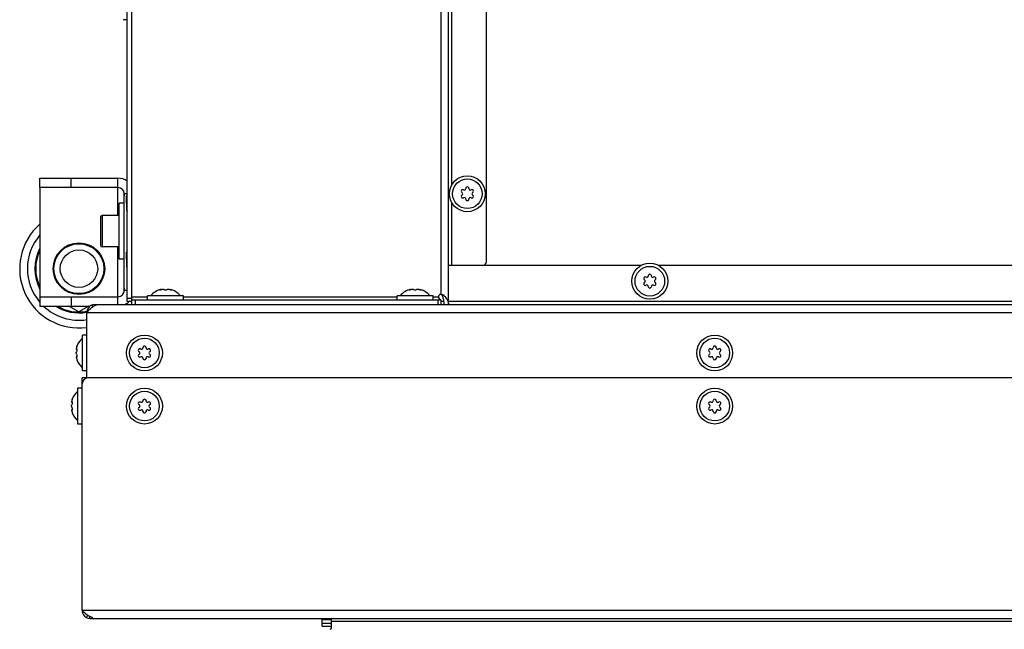
# Model space of a CAD drawing. Units: millimetres. Extents: x 0 to 420, y 0 to 297.
# Drawn here: x 222 to 253, y 47 to 67 of the extents above; entities that cross this region are included whole.
import ezdxf

# ---------------------------------------------------------------- set-up
doc = ezdxf.new("R2010")
doc.units = ezdxf.units.MM
doc.header["$LTSCALE"] = 23.1
doc.layers.get('0').update_dxf_attribs({"linetype": 'CONTINUOUS'})
for name, color, linetype in [('AUTO_AXIS', 7, 'CONTINUOUS'), ('BEZUGSACHSEN', 7, 'CONTINUOUS'), ('RUNDUNGEN', 7, 'CONTINUOUS')]:
    doc.layers.add(name, color=color, linetype=linetype)

msp = doc.modelspace()

# ---------------------------------------------------------------- linework, layer by layer
at = {"color": 7, "linetype": 'CONTINUOUS'}
for p, q in [((225.263, 57.56), (225.263, 81.395)), ((225.262, 57.66), (225.262, 81.11)), ((235.413, 57.56), (235.413, 77.681)), ((236.613, 77.331), (236.613, 58.91)), ((225.112, 66.685), (224.977, 66.685)), ((222.313, 61.31), (222.313, 57.81)), ((225.013, 58.01), (225.013, 61.11)), ((225.083, 60.81), (225.083, 61.035)), ((225.083, 60.697), (225.083, 60.585)), ((224.253, 60.36), (224.253, 59.46)), ((224.853, 60.41), (224.303, 60.41)), ((224.853, 59.41), (224.303, 59.41)), ((225.083, 59.01), (225.083, 59.235)), ((225.083, 58.897), (225.083, 58.785)), ((241.58, 58.81), (235.413, 58.81)), ((254.58, 58.81), (242.146, 58.81)), ((225.763, 57.71), (225.763, 57.845)), ((226.913, 57.845), (225.763, 57.845)), ((226.193, 58.048), (226.167, 58.039)), ((226.193, 58.032), (226.193, 58.048)), ((226.288, 58.039), (226.288, 58.04)), ((226.388, 58.04), (226.388, 58.039)), ((226.483, 58.032), (226.483, 58.048)), ((226.483, 58.048), (226.509, 58.039)), ((226.913, 57.71), (226.913, 57.845)), ((233.763, 57.71), (233.763, 57.845)), ((234.913, 57.845), (233.763, 57.845)), ((234.193, 58.048), (234.167, 58.039)), ((234.193, 58.032), (234.193, 58.048)), ((234.288, 58.039), (234.288, 58.04)), ((234.388, 58.04), (234.388, 58.039)), ((234.483, 58.032), (234.483, 58.048)), ((234.483, 58.048), (234.509, 58.039)), ((234.913, 57.71), (234.913, 57.845)), ((223.563, 57.324), (223.242, 57.51)), ((223.885, 57.51), (223.563, 57.324)), ((224.063, 57.56), (318.663, 57.56)), ((225.262, 57.66), (225.112, 57.66)), ((225.263, 57.71), (235.163, 57.71)), ((235.163, 57.71), (235.163, 57.56)), ((223.813, 55.203), (223.813, 57.31)), ((223.813, 56.585), (223.678, 56.585)), ((223.678, 55.435), (223.678, 56.584)), ((223.495, 56.217), (223.499, 56.23)), ((223.498, 56.23), (223.498, 56.228)), ((223.498, 56.228), (223.498, 56.227)), ((223.476, 56.138), (223.475, 56.135)), ((223.475, 55.884), (223.476, 55.881)), ((223.498, 56.13), (223.478, 56.13)), ((223.498, 55.889), (223.478, 55.889)), ((223.478, 55.889), (223.478, 55.889)), ((223.495, 55.802), (223.499, 55.79)), ((223.498, 55.791), (223.498, 55.79)), ((223.813, 55.435), (223.678, 55.435)), ((223.813, 55.21), (223.663, 55.21)), ((223.663, 54.885), (223.528, 54.885)), ((223.528, 53.735), (223.528, 54.884)), ((223.326, 54.438), (223.325, 54.435)), ((223.348, 54.43), (223.328, 54.43)), ((223.345, 54.517), (223.349, 54.53)), ((223.348, 54.53), (223.348, 54.528)), ((223.348, 54.528), (223.348, 54.527)), ((223.325, 54.184), (223.326, 54.181)), ((223.348, 54.189), (223.328, 54.189)), ((223.328, 54.189), (223.328, 54.189)), ((223.345, 54.102), (223.349, 54.09)), ((223.348, 54.091), (223.348, 54.09)), ((223.663, 53.735), (223.528, 53.735)), ((231.363, 47.26), (231.363, 47.51)), ((231.663, 47.46), (231.363, 47.46)), ((231.363, 47.26), (231.663, 47.26))]:
    msp.add_line(p, q, dxfattribs=at)
at = {"color": 3, "linetype": 'CONTINUOUS'}
for p, q in [((225.112, 57.66), (225.112, 81.11)), ((223.663, 47.76), (223.663, 55.21)), ((318.863, 55.21), (223.863, 55.21)), ((223.913, 47.51), (318.813, 47.51)), ((231.663, 47.21), (231.663, 47.51))]:
    msp.add_line(p, q, dxfattribs=at)
at = {"color": 9, "linetype": 'CONTINUOUS'}
for p, q in [((235.163, 70.395), (235.163, 57.885)), ((235.513, 61.392), (235.513, 68.827)), ((224.813, 60.41), (224.813, 61.61)), ((225.013, 61.045), (225.012, 61.045)), ((225.112, 61.11), (225.013, 61.11)), ((235.513, 58.81), (235.513, 60.827)), ((224.303, 60.41), (224.303, 59.41)), ((224.813, 57.56), (224.813, 59.41)), ((225.013, 58.074), (225.012, 58.074)), ((225.112, 58.01), (225.013, 58.01)), ((225.263, 57.81), (225.763, 57.81)), ((226.167, 58.027), (226.167, 58.039)), ((226.509, 58.027), (226.509, 58.039)), ((226.913, 57.81), (233.763, 57.81)), ((234.167, 58.027), (234.167, 58.039)), ((234.509, 58.027), (234.509, 58.039)), ((234.913, 57.81), (235.088, 57.81)), ((235.203, 57.85), (235.261, 57.85)), ((224.009, 57.487), (223.99, 57.549)), ((224.063, 57.521), (224.063, 57.56)), ((225.262, 57.76), (225.112, 57.76)), ((225.363, 57.71), (225.363, 57.56)), ((235.063, 57.71), (235.063, 57.56)), ((235.255, 57.66), (235.163, 57.66)), ((307.313, 57.66), (235.413, 57.66)), ((223.813, 57.31), (318.913, 57.31)), ((223.497, 56.137), (223.484, 56.137)), ((223.497, 55.882), (223.484, 55.882)), ((223.347, 54.437), (223.334, 54.437)), ((223.347, 54.182), (223.334, 54.182)), ((319.063, 47.76), (223.663, 47.76)), ((223.806, 47.534), (223.845, 47.615)), ((223.913, 47.51), (223.913, 47.572)), ((231.363, 47.36), (231.663, 47.36)), ((311.063, 47.41), (231.663, 47.41))]:
    msp.add_line(p, q, dxfattribs=at)
at = {"color": 7, "linetype": 'CONTINUOUS'}
for centre, radius in [((236.013, 61.11), 0.575), ((236.013, 61.11), 0.475), ((223.563, 58.71), 0.8), ((223.563, 58.71), 0.6), ((241.863, 58.31), 0.575), ((241.863, 58.31), 0.475), ((225.663, 56.01), 0.575), ((243.943, 56.01), 0.575), ((225.663, 56.01), 0.475), ((243.943, 56.01), 0.475), ((225.663, 54.31), 0.575), ((225.663, 54.31), 0.475), ((243.943, 54.31), 0.575), ((243.943, 54.31), 0.475)]:
    msp.add_circle(centre, radius, dxfattribs=at)
at = {"color": 3, "linetype": 'CONTINUOUS'}
for centre, radius, start, end in [((224.813, 61.11), 0.5, 53.307, 90), ((224.813, 58.01), 0.5, 295.8376, 315.5654), ((223.863, 55.01), 0.2, 90, 180), ((223.913, 47.76), 0.25, 180, 270), ((231.613, 47.21), 0.05, 270, 360)]:
    msp.add_arc(centre, radius, start, end, dxfattribs=at)
at = {"color": 7, "linetype": 'CONTINUOUS'}
for centre, radius, start, end in [((224.813, 61.11), 0.2, 0, 90), ((235.866, 61.195), 0.05, 58.5253, 241.4747), ((235.918, 61.28), 0.05, 238.5253, 296.7202), ((235.913, 61.277), 0.05, 303.2798, 1.4747), ((236.013, 61.28), 0.05, 358.5253, 181.4747), ((236.113, 61.277), 0.05, 178.5253, 236.7202), ((236.108, 61.28), 0.05, 243.2798, 301.4747), ((236.161, 61.195), 0.05, 298.5253, 121.4747), ((225.55, 60.81), 0.518, 147.78, 154.2793), ((235.866, 61.025), 0.05, 118.5253, 301.4747), ((235.818, 61.107), 0.05, 3.2798, 61.4747), ((235.818, 61.112), 0.05, 298.5253, 356.7202), ((235.918, 60.939), 0.05, 63.2798, 121.4747), ((235.913, 60.942), 0.05, 358.5253, 56.7202), ((236.013, 60.94), 0.05, 178.5253, 1.4747), ((236.113, 60.942), 0.05, 123.2798, 181.4747), ((236.108, 60.939), 0.05, 58.5253, 116.7202), ((236.161, 61.025), 0.05, 238.5253, 61.4747), ((236.208, 61.107), 0.05, 118.5253, 176.7202), ((236.208, 61.112), 0.05, 183.2798, 241.4747), ((224.303, 60.36), 0.05, 90, 180), ((225.55, 60.81), 0.518, 205.7207, 212.22), ((223.563, 58.71), 1.9, 131.1686, 277.5618), ((224.303, 59.46), 0.05, 180, 270), ((225.55, 59.01), 0.518, 147.78, 154.2793), ((225.55, 59.01), 0.518, 205.7207, 212.22), ((236.513, 58.91), 0.1, 270, 360), ((241.716, 58.395), 0.05, 58.5253, 241.4747), ((241.768, 58.48), 0.05, 238.5253, 296.7202), ((241.763, 58.477), 0.05, 303.2798, 1.4747), ((241.863, 58.48), 0.05, 358.5253, 181.4747), ((241.963, 58.477), 0.05, 178.5253, 236.7202), ((241.958, 58.48), 0.05, 243.2798, 301.4747), ((242.011, 58.395), 0.05, 298.5253, 121.4747), ((241.716, 58.225), 0.05, 118.5253, 301.4747), ((241.668, 58.307), 0.05, 3.2798, 61.4747), ((241.668, 58.312), 0.05, 298.5253, 356.7202), ((241.768, 58.139), 0.05, 63.2798, 121.4747), ((241.763, 58.142), 0.05, 358.5253, 56.7202), ((241.863, 58.14), 0.05, 178.5253, 1.4747), ((241.963, 58.142), 0.05, 123.2798, 181.4747), ((241.958, 58.139), 0.05, 58.5253, 116.7202), ((242.011, 58.225), 0.05, 238.5253, 61.4747), ((242.058, 58.307), 0.05, 118.5253, 176.7202), ((242.058, 58.312), 0.05, 183.2798, 241.4747), ((224.813, 58.01), 0.2, 270, 360), ((226.338, 57.442), 0.623, 103.4692, 139.7032), ((226.338, 57.442), 0.623, 40.2968, 76.5308), ((234.338, 57.442), 0.623, 103.4692, 139.7032), ((234.338, 57.442), 0.623, 40.2968, 76.5308), ((235.163, 57.81), 0.075, 90, 180), ((224.063, 57.31), 0.25, 90, 180), ((223.563, 58.71), 1.9, 322.7269, 324.5551), ((231.368, 53.935), 8.197, 163.962, 164.1158), ((231.277, 53.961), 8.103, 163.8298, 163.9605), ((224.081, 56.01), 0.623, 130.2968, 159.3136), ((225.663, 56.18), 0.05, 358.5253, 181.4747), ((243.943, 56.18), 0.05, 358.5253, 181.4747), ((223.57, 56.131), 0.0945, 173.3842, 175.6197), ((223.571, 55.888), 0.0953, 184.4828, 186.6098), ((223.792, 56.09), 0.321, 164.1154, 165.0302), ((225.516, 56.095), 0.05, 58.5253, 241.4747), ((225.516, 55.925), 0.05, 118.5253, 301.4747), ((225.468, 56.007), 0.05, 3.2798, 61.4747), ((225.468, 56.012), 0.05, 298.5253, 356.7202), ((225.568, 56.18), 0.05, 238.5253, 296.7202), ((225.568, 55.839), 0.05, 63.2798, 121.4747), ((225.563, 56.177), 0.05, 303.2798, 1.4747), ((225.563, 55.842), 0.05, 358.5253, 56.7202), ((225.763, 56.177), 0.05, 178.5253, 236.7202), ((225.763, 55.842), 0.05, 123.2798, 181.4747), ((225.758, 56.18), 0.05, 243.2798, 301.4747), ((225.758, 55.839), 0.05, 58.5253, 116.7202), ((225.811, 56.095), 0.05, 298.5253, 121.4747), ((225.811, 55.925), 0.05, 238.5253, 61.4747), ((225.858, 56.007), 0.05, 118.5253, 176.7202), ((225.858, 56.012), 0.05, 183.2798, 241.4747), ((243.796, 56.095), 0.05, 58.5253, 241.4747), ((243.796, 55.925), 0.05, 118.5253, 301.4747), ((243.748, 56.007), 0.05, 3.2798, 61.4747), ((243.748, 56.012), 0.05, 298.5253, 356.7202), ((243.848, 56.18), 0.05, 238.5253, 296.7202), ((243.848, 55.839), 0.05, 63.2798, 121.4747), ((243.843, 56.177), 0.05, 303.2798, 1.4747), ((243.843, 55.842), 0.05, 358.5253, 56.7202), ((244.043, 56.177), 0.05, 178.5253, 236.7202), ((244.043, 55.842), 0.05, 123.2798, 181.4747), ((244.038, 56.18), 0.05, 243.2798, 301.4747), ((244.038, 55.839), 0.05, 58.5253, 116.7202), ((244.091, 56.095), 0.05, 298.5253, 121.4747), ((244.091, 55.925), 0.05, 238.5253, 61.4747), ((244.138, 56.007), 0.05, 118.5253, 176.7202), ((244.138, 56.012), 0.05, 183.2798, 241.4747), ((223.793, 55.929), 0.321, 194.9699, 195.8847), ((231.346, 58.078), 8.174, 195.884, 196.0384), ((231.251, 58.051), 8.075, 196.0394, 196.1699), ((224.081, 56.01), 0.623, 200.6864, 229.7032), ((225.663, 55.84), 0.05, 178.5253, 1.4747), ((243.943, 55.84), 0.05, 178.5253, 1.4747), ((223.931, 54.31), 0.623, 130.2968, 159.3136), ((223.42, 54.431), 0.0945, 173.3842, 175.6197), ((223.642, 54.39), 0.321, 164.1154, 165.0302), ((231.218, 52.235), 8.197, 163.962, 164.1158), ((231.127, 52.261), 8.103, 163.8298, 163.9605), ((225.516, 54.395), 0.05, 58.5253, 241.4747), ((225.468, 54.307), 0.05, 3.2798, 61.4747), ((225.468, 54.312), 0.05, 298.5253, 356.7202), ((225.568, 54.48), 0.05, 238.5253, 296.7202), ((225.563, 54.477), 0.05, 303.2798, 1.4747), ((225.663, 54.48), 0.05, 358.5253, 181.4747), ((225.763, 54.477), 0.05, 178.5253, 236.7202), ((225.758, 54.48), 0.05, 243.2798, 301.4747), ((225.811, 54.395), 0.05, 298.5253, 121.4747), ((225.858, 54.307), 0.05, 118.5253, 176.7202), ((225.858, 54.312), 0.05, 183.2798, 241.4747), ((243.796, 54.395), 0.05, 58.5253, 241.4747), ((243.748, 54.307), 0.05, 3.2798, 61.4747), ((243.748, 54.312), 0.05, 298.5253, 356.7202), ((243.848, 54.48), 0.05, 238.5253, 296.7202), ((243.843, 54.477), 0.05, 303.2798, 1.4747), ((243.943, 54.48), 0.05, 358.5253, 181.4747), ((244.043, 54.477), 0.05, 178.5253, 236.7202), ((244.038, 54.48), 0.05, 243.2798, 301.4747), ((244.091, 54.395), 0.05, 298.5253, 121.4747), ((244.138, 54.307), 0.05, 118.5253, 176.7202), ((244.138, 54.312), 0.05, 183.2798, 241.4747), ((223.421, 54.188), 0.0953, 184.4828, 186.6098), ((223.643, 54.229), 0.321, 194.9699, 195.8847), ((231.196, 56.378), 8.174, 195.884, 196.0384), ((231.101, 56.351), 8.075, 196.0394, 196.1699), ((223.931, 54.31), 0.623, 200.6864, 229.7032), ((225.516, 54.225), 0.05, 118.5253, 301.4747), ((225.568, 54.139), 0.05, 63.2798, 121.4747), ((225.563, 54.142), 0.05, 358.5253, 56.7202), ((225.663, 54.14), 0.05, 178.5253, 1.4747), ((225.763, 54.142), 0.05, 123.2798, 181.4747), ((225.758, 54.139), 0.05, 58.5253, 116.7202), ((225.811, 54.225), 0.05, 238.5253, 61.4747), ((243.796, 54.225), 0.05, 118.5253, 301.4747), ((243.848, 54.139), 0.05, 63.2798, 121.4747), ((243.843, 54.142), 0.05, 358.5253, 56.7202), ((243.943, 54.14), 0.05, 178.5253, 1.4747), ((244.043, 54.142), 0.05, 123.2798, 181.4747), ((244.038, 54.139), 0.05, 58.5253, 116.7202), ((244.091, 54.225), 0.05, 238.5253, 61.4747)]:
    msp.add_arc(centre, radius, start, end, dxfattribs=at)
at = {"color": 9, "linetype": 'CONTINUOUS'}
for start, end in [(139.2099, 220.7901), (226.5969, 278.704)]:
    msp.add_arc((223.563, 58.71), 1.652, start, end, dxfattribs=at)
at = {"color": 7, "linetype": 'CONTINUOUS'}
for points, knots in [([(224.982, 61.218), (224.986, 61.203), (225, 61.147), (225.009, 61.089), (225.012, 61.045)], [0, 0, 0, 0, 0.253743, 1, 1, 1, 1]), ([(225.013, 61.019), (225.013, 61.023), (225.013, 61.031), (225.012, 61.04), (225.012, 61.045)], [0, 0, 0, 0, 0.407015, 1, 1, 1, 1]), ([(225.012, 58.074), (225.012, 58.079), (225.013, 58.088), (225.013, 58.097), (225.013, 58.1)], [0, 0, 0, 0, 0.592985, 1, 1, 1, 1]), ([(225.012, 58.074), (225.011, 58.06), (225.005, 58.002), (224.993, 57.944), (224.982, 57.902)], [0, 0, 0, 0, 0.247146, 1, 1, 1, 1]), ([(226.217, 58.039), (226.209, 58.037), (226.193, 58.032), (226.168, 58.026), (226.155, 58.025), (226.141, 58.024), (226.141, 58.026)], [0, 0, 0, 0, 0.327607, 0.659687, 0.90636, 1, 1, 1, 1]), ([(226.141, 58.026), (226.141, 58.027), (226.144, 58.03), (226.152, 58.034), (226.161, 58.037), (226.167, 58.039)], [0, 0, 0, 0, 0.102434, 0.310664, 1, 1, 1, 1]), ([(226.266, 58.048), (226.253, 58.047), (226.237, 58.045), (226.221, 58.041), (226.217, 58.039)], [0, 0, 0, 0, 0.761011, 1, 1, 1, 1]), ([(226.288, 58.04), (226.288, 58.042), (226.279, 58.048), (226.271, 58.047), (226.266, 58.048)], [0, 0, 0, 0, 0.324922, 1, 1, 1, 1]), ([(226.388, 58.039), (226.388, 58.037), (226.383, 58.032), (226.367, 58.026), (226.338, 58.023), (226.31, 58.026), (226.293, 58.032), (226.288, 58.037), (226.288, 58.039)], [0, 0, 0, 0, 0.06014, 0.167226, 0.499929, 0.832647, 0.939821, 1, 1, 1, 1]), ([(226.411, 58.048), (226.405, 58.047), (226.398, 58.048), (226.388, 58.042), (226.388, 58.04)], [0, 0, 0, 0, 0.675119, 1, 1, 1, 1]), ([(226.459, 58.039), (226.456, 58.041), (226.44, 58.045), (226.423, 58.047), (226.411, 58.048)], [0, 0, 0, 0, 0.239007, 1, 1, 1, 1]), ([(226.536, 58.026), (226.536, 58.024), (226.522, 58.025), (226.509, 58.026), (226.484, 58.032), (226.468, 58.037), (226.459, 58.039)], [0, 0, 0, 0, 0.093613, 0.3402, 0.67228, 1, 1, 1, 1]), ([(226.509, 58.039), (226.516, 58.037), (226.525, 58.034), (226.533, 58.03), (226.536, 58.027), (226.536, 58.026)], [0, 0, 0, 0, 0.68926, 0.897521, 1, 1, 1, 1]), ([(234.217, 58.039), (234.209, 58.037), (234.193, 58.032), (234.168, 58.026), (234.155, 58.025), (234.141, 58.024), (234.141, 58.026)], [0, 0, 0, 0, 0.327607, 0.659687, 0.90636, 1, 1, 1, 1]), ([(234.141, 58.026), (234.141, 58.027), (234.144, 58.03), (234.152, 58.034), (234.161, 58.037), (234.167, 58.039)], [0, 0, 0, 0, 0.102434, 0.310664, 1, 1, 1, 1]), ([(234.266, 58.048), (234.253, 58.047), (234.237, 58.045), (234.221, 58.041), (234.217, 58.039)], [0, 0, 0, 0, 0.761011, 1, 1, 1, 1]), ([(234.288, 58.04), (234.288, 58.042), (234.279, 58.048), (234.271, 58.047), (234.266, 58.048)], [0, 0, 0, 0, 0.324922, 1, 1, 1, 1]), ([(234.388, 58.039), (234.388, 58.037), (234.383, 58.032), (234.367, 58.026), (234.338, 58.023), (234.31, 58.026), (234.293, 58.032), (234.288, 58.037), (234.288, 58.039)], [0, 0, 0, 0, 0.06014, 0.167226, 0.499929, 0.832647, 0.939821, 1, 1, 1, 1]), ([(234.411, 58.048), (234.405, 58.047), (234.398, 58.048), (234.388, 58.042), (234.388, 58.04)], [0, 0, 0, 0, 0.675119, 1, 1, 1, 1]), ([(234.459, 58.039), (234.456, 58.041), (234.44, 58.045), (234.423, 58.047), (234.411, 58.048)], [0, 0, 0, 0, 0.239007, 1, 1, 1, 1]), ([(234.536, 58.026), (234.536, 58.024), (234.522, 58.025), (234.509, 58.026), (234.484, 58.032), (234.468, 58.037), (234.459, 58.039)], [0, 0, 0, 0, 0.093613, 0.3402, 0.67228, 1, 1, 1, 1]), ([(234.509, 58.039), (234.516, 58.037), (234.525, 58.034), (234.533, 58.03), (234.536, 58.027), (234.536, 58.026)], [0, 0, 0, 0, 0.68926, 0.897521, 1, 1, 1, 1]), ([(235.163, 57.71), (235.149, 57.71), (235.118, 57.742), (235.103, 57.774), (235.092, 57.795)], [0, 0, 0, 0, 0.378929, 1, 1, 1, 1]), ([(235.261, 57.85), (235.244, 57.869), (235.207, 57.882), (235.172, 57.885), (235.163, 57.885)], [0, 0, 0, 0, 0.741731, 1, 1, 1, 1]), ([(235.261, 57.85), (235.303, 57.805), (235.376, 57.72), (235.413, 57.61), (235.413, 57.56)], [0, 0, 0, 0, 0.547305, 1, 1, 1, 1]), ([(224.103, 57.54), (224.05, 57.519), (223.947, 57.445), (223.86, 57.357), (223.813, 57.31)], [0, 0, 0, 0, 0.462028, 1, 1, 1, 1]), ([(224.103, 57.54), (224.109, 57.542), (224.121, 57.548), (224.132, 57.555), (224.138, 57.56)], [0, 0, 0, 0, 0.443308, 1, 1, 1, 1]), ([(223.475, 56.135), (223.476, 56.134), (223.476, 56.133), (223.476, 56.13), (223.478, 56.13)], [0, 0, 0, 0, 0.396795, 1, 1, 1, 1]), ([(223.475, 56.01), (223.476, 56.014), (223.476, 56.028), (223.479, 56.042), (223.484, 56.051)], [0, 0, 0, 0, 0.300328, 1, 1, 1, 1]), ([(223.475, 56.01), (223.476, 56.005), (223.476, 55.992), (223.479, 55.977), (223.484, 55.969)], [0, 0, 0, 0, 0.300494, 1, 1, 1, 1]), ([(223.478, 55.889), (223.476, 55.889), (223.476, 55.887), (223.476, 55.885), (223.475, 55.884)], [0, 0, 0, 0, 0.603172, 1, 1, 1, 1]), ([(223.482, 56.173), (223.482, 56.171), (223.479, 56.16), (223.477, 56.15), (223.476, 56.142)], [0, 0, 0, 0, 0.275507, 1, 1, 1, 1]), ([(223.478, 56.13), (223.478, 56.13), (223.481, 56.132), (223.482, 56.135), (223.484, 56.137)], [0, 0, 0, 0, 0.134116, 1, 1, 1, 1]), ([(223.484, 55.882), (223.483, 55.883), (223.482, 55.886), (223.48, 55.889), (223.478, 55.889)], [0, 0, 0, 0, 0.359617, 1, 1, 1, 1]), ([(223.484, 56.137), (223.484, 56.138), (223.486, 56.141), (223.489, 56.145), (223.491, 56.145)], [0, 0, 0, 0, 0.345983, 1, 1, 1, 1]), ([(223.498, 56.13), (223.5, 56.116), (223.496, 56.089), (223.49, 56.062), (223.484, 56.051)], [0, 0, 0, 0, 0.533051, 1, 1, 1, 1]), ([(223.484, 55.969), (223.49, 55.958), (223.496, 55.931), (223.5, 55.904), (223.498, 55.889)], [0, 0, 0, 0, 0.467096, 1, 1, 1, 1]), ([(223.491, 55.875), (223.491, 55.875), (223.487, 55.876), (223.485, 55.879), (223.484, 55.882)], [0, 0, 0, 0, 0.170858, 1, 1, 1, 1]), ([(223.491, 56.145), (223.492, 56.145), (223.497, 56.142), (223.498, 56.135), (223.498, 56.13)], [0, 0, 0, 0, 0.14571, 1, 1, 1, 1]), ([(223.498, 55.889), (223.498, 55.887), (223.497, 55.882), (223.495, 55.875), (223.491, 55.875)], [0, 0, 0, 0, 0.384853, 1, 1, 1, 1]), ([(223.325, 54.435), (223.326, 54.434), (223.326, 54.433), (223.326, 54.43), (223.328, 54.43)], [0, 0, 0, 0, 0.396795, 1, 1, 1, 1]), ([(223.325, 54.31), (223.326, 54.314), (223.326, 54.328), (223.329, 54.342), (223.334, 54.351)], [0, 0, 0, 0, 0.300328, 1, 1, 1, 1]), ([(223.325, 54.31), (223.326, 54.305), (223.326, 54.292), (223.329, 54.277), (223.334, 54.269)], [0, 0, 0, 0, 0.300494, 1, 1, 1, 1]), ([(223.332, 54.473), (223.332, 54.471), (223.329, 54.46), (223.327, 54.45), (223.326, 54.442)], [0, 0, 0, 0, 0.275507, 1, 1, 1, 1]), ([(223.328, 54.43), (223.328, 54.43), (223.331, 54.432), (223.332, 54.435), (223.334, 54.437)], [0, 0, 0, 0, 0.134116, 1, 1, 1, 1]), ([(223.334, 54.437), (223.334, 54.438), (223.336, 54.441), (223.339, 54.445), (223.341, 54.445)], [0, 0, 0, 0, 0.345983, 1, 1, 1, 1]), ([(223.348, 54.43), (223.35, 54.416), (223.346, 54.389), (223.34, 54.362), (223.334, 54.351)], [0, 0, 0, 0, 0.533051, 1, 1, 1, 1]), ([(223.341, 54.445), (223.342, 54.445), (223.347, 54.442), (223.348, 54.435), (223.348, 54.43)], [0, 0, 0, 0, 0.14571, 1, 1, 1, 1]), ([(223.328, 54.189), (223.326, 54.189), (223.326, 54.187), (223.326, 54.185), (223.325, 54.184)], [0, 0, 0, 0, 0.603172, 1, 1, 1, 1]), ([(223.334, 54.182), (223.333, 54.183), (223.332, 54.186), (223.33, 54.189), (223.328, 54.189)], [0, 0, 0, 0, 0.359617, 1, 1, 1, 1]), ([(223.334, 54.269), (223.34, 54.258), (223.346, 54.231), (223.35, 54.204), (223.348, 54.189)], [0, 0, 0, 0, 0.467096, 1, 1, 1, 1]), ([(223.341, 54.175), (223.341, 54.175), (223.337, 54.176), (223.335, 54.179), (223.334, 54.182)], [0, 0, 0, 0, 0.170858, 1, 1, 1, 1]), ([(223.348, 54.189), (223.348, 54.187), (223.347, 54.182), (223.345, 54.175), (223.341, 54.175)], [0, 0, 0, 0, 0.384853, 1, 1, 1, 1])]:
    msp.add_open_spline(points, degree=3, knots=knots, dxfattribs=at)
for points in [[(235.088, 57.81), (235.088, 57.805), (235.09, 57.8), (235.092, 57.795)], [(223.476, 55.877), (223.476, 55.873), (223.477, 55.869), (223.478, 55.865)], [(223.478, 55.865), (223.479, 55.858), (223.481, 55.852), (223.482, 55.846)], [(223.326, 54.177), (223.326, 54.173), (223.327, 54.169), (223.328, 54.165)], [(223.328, 54.165), (223.329, 54.158), (223.331, 54.152), (223.332, 54.146)]]:
    msp.add_open_spline(points, degree=3, dxfattribs=at)
at = {"color": 3, "linetype": 'CONTINUOUS'}
for points, knots in [([(235.203, 57.85), (235.199, 57.858), (235.191, 57.875), (235.172, 57.885), (235.163, 57.885)], [0, 0, 0, 0, 0.502509, 1, 1, 1, 1]), ([(235.203, 57.85), (235.22, 57.802), (235.251, 57.708), (235.263, 57.608), (235.263, 57.56)], [0, 0, 0, 0, 0.509487, 1, 1, 1, 1]), ([(223.663, 47.76), (223.712, 47.718), (223.805, 47.639), (223.908, 47.572), (223.961, 47.548)], [0, 0, 0, 0, 0.523914, 1, 1, 1, 1]), ([(224.013, 47.51), (224.012, 47.511), (223.997, 47.526), (223.979, 47.54), (223.961, 47.548)], [0, 0, 0, 0, 0.063918, 1, 1, 1, 1])]:
    msp.add_open_spline(points, degree=3, knots=knots, dxfattribs=at)
at = {"layer": 'AUTO_AXIS', "color": 7, "linetype": 'CONTINUOUS'}
for p, q in [((224.853, 59.01), (224.853, 60.81)), ((225.013, 60.81), (224.853, 60.81)), ((225.083, 60.81), (225.083, 60.697)), ((225.013, 59.01), (224.853, 59.01)), ((225.083, 59.01), (225.083, 58.897))]:
    msp.add_line(p, q, dxfattribs=at)
at = {"layer": 'BEZUGSACHSEN', "color": 7, "linetype": 'CONTINUOUS'}
msp.add_circle((223.563, 58.71), 0.825, dxfattribs=at)
at = {"layer": 'RUNDUNGEN', "color": 7, "linetype": 'CONTINUOUS'}
for p, q in [((222.313, 61.31), (222.313, 61.61)), ((224.813, 61.31), (222.313, 61.31)), ((222.313, 57.81), (222.313, 57.51)), ((222.313, 57.81), (224.813, 57.81))]:
    msp.add_line(p, q, dxfattribs=at)
at = {"layer": 'RUNDUNGEN', "color": 3, "linetype": 'CONTINUOUS'}
for p, q in [((222.313, 61.61), (224.813, 61.61)), ((222.313, 57.51), (223.913, 57.51))]:
    msp.add_line(p, q, dxfattribs=at)
at = {"layer": 'RUNDUNGEN', "color": 9, "linetype": 'CONTINUOUS'}
for p, q in [((223.313, 61.31), (223.313, 61.61)), ((223.313, 57.81), (223.313, 57.51))]:
    msp.add_line(p, q, dxfattribs=at)
for radius, start, end in [(1.415, 152.1015, 207.9474), (1.386, 154.4997, 205.4756), (1.415, 238.036, 280.1744), (1.386, 240.0516, 280.5109)]:
    msp.add_arc((223.563, 58.71), radius, start, end, dxfattribs=at)

doc.saveas('drawing.dxf')
